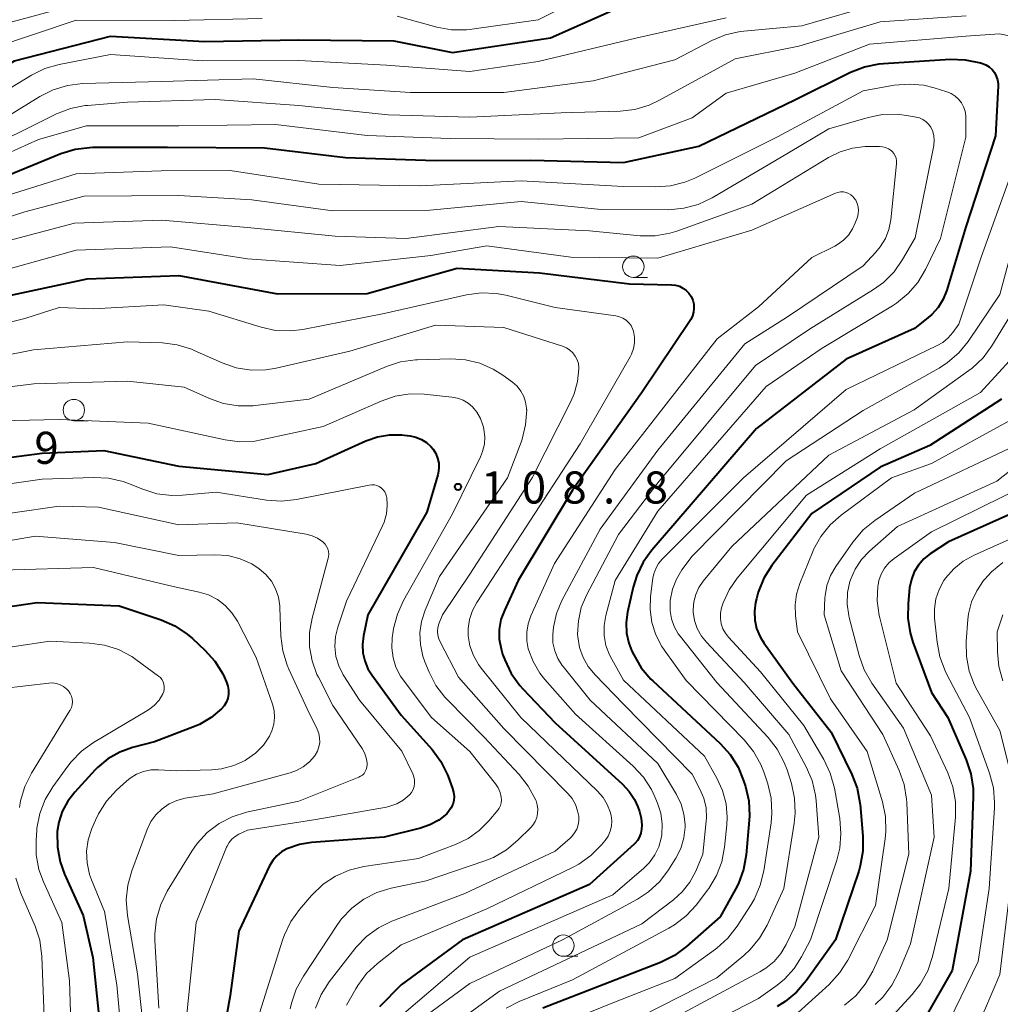
# Model space of a CAD drawing. Units: metres. Extents: x -76000 to -74000, y 30000 to 31503.
# Drawn here: x -75038 to -74923, y 30345 to 30461 of the extents above; entities that cross this region are included whole.
import ezdxf

# ---------------------------------------------------------------- set-up
doc = ezdxf.new("R2010")
doc.units = ezdxf.units.M
for name, color, linetype, lineweight in [('633100_広葉樹林', 7, 'Continuous', 13), ('710100_等高線(計曲線)', 7, 'Continuous', 40), ('710200_等高線(主曲線)', 7, 'Continuous', 13), ('731200_図化機測定による標高点', 7, 'Continuous', 40)]:
    doc.layers.add(name, color=color, linetype=linetype, lineweight=lineweight)
doc.styles.add('Style-WORKING', font='MS Gothic.ttf')

msp = doc.modelspace()

# ---------------------------------------------------------------- linework, layer by layer
at = {"layer": '633100_広葉樹林', "linetype": 'Continuous', "lineweight": 13}
for p, q in [((-74965.87, 30430.44), (-74964.2, 30430.44)), ((-75031.29, 30413.68), (-75029.62, 30413.68)), ((-74974.04, 30351.07), (-74972.37, 30351.07))]:
    msp.add_line(p, q, dxfattribs=at)
for centre in [(-74965.87, 30431.69), (-75031.29, 30414.93), (-74974.04, 30352.32)]:
    msp.add_circle(centre, 1.25, dxfattribs=at)
at = {"layer": '710100_等高線(計曲線)', "linetype": 'Continuous', "lineweight": 40, "flags": 128}
for points, elevation in [([(-75131.77, 30358.62), (-75131.39, 30359.27), (-75125.17, 30369), (-75119, 30380.62), (-75113.99, 30391), (-75106.44, 30401.56), (-75101, 30409.98), (-75092.1, 30421), (-75083, 30431.26), (-75072.73, 30439), (-75061, 30446.05), (-75055, 30448.29), (-75046.2, 30451), (-75038.24, 30455.76), (-75027, 30458.66), (-75015.98, 30458.02), (-75005, 30458.24), (-74993.87, 30458.13), (-74987, 30456.75), (-74975.54, 30458.46), (-74968.34, 30461.66)], 80), ([(-74889.92, 30462.08), (-74899.73, 30431), (-74904.78, 30419.22), (-74911, 30410.67), (-74917.16, 30404.84), (-74929, 30399.54), (-74931.15, 30398.12), (-74931.89, 30397.53), (-74932.52, 30396.82), (-74933.02, 30396.02), (-74933.36, 30395.13)], 70), ([(-74958.22, 30445.78), (-74947, 30451.21), (-74940.46, 30454.46), (-74938.84, 30455.09), (-74937.13, 30455.43), (-74936.63, 30455.48), (-74928.81, 30455.95), (-74927.06, 30455.91), (-74925.27, 30455.53), (-74925.06, 30455.47), (-74924.64, 30455.3), (-74924.26, 30455.06), (-74923.92, 30454.76), (-74923.64, 30454.4), (-74923.43, 30454), (-74923.29, 30453.57), (-74923.23, 30453.12), (-74923.23, 30452.85), (-74923.54, 30447), (-74927, 30436.35), (-74929.23, 30428.94), (-74929.64, 30427.9), (-74930.23, 30426.95), (-74930.97, 30426.12), (-74931.4, 30425.75), (-74933, 30424.49), (-74941, 30420.87), (-74951.47, 30412.77), (-74961, 30401.69), (-74963.69, 30398.57), (-74964.71, 30397.15), (-74965.47, 30395.58), (-74965.88, 30394.22), (-74966.54, 30391.29), (-74966.7, 30390.08), (-74966.65, 30388.86), (-74966.39, 30387.67), (-74966.03, 30386.76), (-74965.82, 30386.31), (-74964.94, 30384.81), (-74963.81, 30383.48), (-74963.6, 30383.27), (-74955.72, 30375.95), (-74954.56, 30374.66), (-74953.63, 30373.18), (-74953.02, 30371.71), (-74952.77, 30370.93), (-74952.38, 30369.23), (-74952.29, 30367.49), (-74952.32, 30366.98), (-74952.67, 30362.94), (-74952.97, 30361.22), (-74953.57, 30359.58), (-74953.91, 30358.91), (-74955.72, 30355.69), (-74959.65, 30352.2), (-74961.05, 30351.16), (-74962.68, 30350.35), (-74976.46, 30345)], 90), ([(-75041, 30441.57), (-75032.81, 30444.92), (-75031.14, 30445.43), (-75029.41, 30445.65), (-75029.05, 30445.66), (-75020.33, 30445.67), (-75009, 30445.62), (-74999.54, 30444.46), (-74989, 30444.13), (-74977.85, 30444.15), (-74967, 30443.87), (-74958.22, 30445.78)], 90), ([(-75039, 30428.31), (-75029.72, 30430.28), (-75019, 30430.68), (-75007.47, 30428.53), (-74997, 30428.56), (-74986.46, 30431.54), (-74976.86, 30431), (-74966.31, 30429.69), (-74961.41, 30429.59), (-74960.94, 30429.54), (-74960.49, 30429.41), (-74960.07, 30429.21), (-74959.7, 30428.93), (-74959.37, 30428.6), (-74959.11, 30428.21), (-74958.92, 30427.78), (-74958.81, 30427.33), (-74958.78, 30426.86), (-74958.83, 30426.4), (-74958.96, 30425.95), (-74959.16, 30425.53), (-74959.23, 30425.42), (-74964.87, 30417), (-74973, 30405.58), (-74979.33, 30395), (-74980.95, 30391.51), (-74981.35, 30390.43), (-74981.55, 30389.29)], 100), ([(-74922.81, 30416.21), (-74931.19, 30410.81), (-74937, 30408.26), (-74945, 30402.86), (-74949.67, 30396.75), (-74950.6, 30395.27), (-74951.26, 30393.66), (-74951.48, 30392.86), (-74951.57, 30392.43), (-74951.71, 30391.41), (-74951.67, 30390.38), (-74951.45, 30389.38), (-74951.05, 30388.43), (-74950.61, 30387.71), (-74947.22, 30383), (-74942.74, 30377.26), (-74940.33, 30372.34), (-74939.7, 30370.72), (-74939.37, 30369.01), (-74939.35, 30368.83), (-74939.02, 30365.1)], 80), ([(-75003, 30408.68), (-74997.16, 30411.34), (-74995.8, 30411.82), (-74994.37, 30412.06), (-74992.93, 30412.05), (-74992.65, 30412.02), (-74991.97, 30411.93), (-74991.29, 30411.78), (-74990.64, 30411.51), (-74990.05, 30411.13), (-74989.53, 30410.66), (-74989.28, 30410.35), (-74988.97, 30409.85), (-74988.75, 30409.31), (-74988.63, 30408.73), (-74988.61, 30408.14), (-74988.69, 30407.56), (-74988.74, 30407.38), (-74990.03, 30403), (-74996.9, 30391), (-74997.43, 30388.52), (-74997.55, 30387.54), (-74997.5, 30386.56), (-74997.28, 30385.6), (-74996.9, 30384.69), (-74996.46, 30383.99), (-74993, 30379.27), (-74989.41, 30375.23), (-74988.37, 30373.83), (-74987.59, 30372.27), (-74987.52, 30372.08), (-74987.01, 30370.7), (-74986.88, 30370.24), (-74986.83, 30369.76), (-74986.87, 30369.28), (-74986.99, 30368.81), (-74987.19, 30368.37), (-74987.47, 30367.98), (-74987.69, 30367.74), (-74988.61, 30367), (-74989.66, 30366.43), (-74990.76, 30366.05), (-74995, 30365), (-75003.49, 30364.38), (-75004.92, 30364.15), (-75006.37, 30363.64), (-75007.01, 30363.28), (-75007.56, 30362.81), (-75008.03, 30362.25), (-75008.4, 30361.63), (-75011.99, 30354.01), (-75013, 30346.49), (-75014.21, 30339.79)], 110), ([(-75045.47, 30408.53), (-75035, 30409.9), (-75027.79, 30410.21), (-75019, 30408.36), (-75008.6, 30407.4), (-75003, 30408.68)], 110), ([(-74933.36, 30395.13), (-74933.56, 30394.15), (-74933.75, 30392.33), (-74933.78, 30390.59), (-74933.51, 30388.87), (-74933.18, 30387.81), (-74931, 30381.93), (-74929.09, 30379), (-74926.94, 30374.05), (-74926.39, 30372.4), (-74926.13, 30370.67), (-74926.12, 30369.7), (-74926.43, 30361), (-74928.6, 30349.4), (-74931.66, 30344.04)], 70), ([(-75047, 30390.76), (-75035.56, 30392.44), (-75025.97, 30392.03), (-75021.08, 30390.4), (-75019.48, 30389.71), (-75018.02, 30388.75), (-75017.4, 30388.21), (-75015.96, 30386.86), (-75014.8, 30385.57), (-75013.87, 30384.09), (-75013.68, 30383.68), (-75013.43, 30383.13), (-75013.27, 30382.67), (-75013.19, 30382.19), (-75013.2, 30381.7), (-75013.29, 30381.22), (-75013.46, 30380.76), (-75013.71, 30380.34), (-75014.01, 30379.99), (-75015.22, 30378.98), (-75016.59, 30378.18), (-75017.19, 30377.93), (-75021.86, 30376.14), (-75024.43, 30375.47), (-75025.92, 30374.94), (-75027.3, 30374.16), (-75028.52, 30373.15), (-75028.8, 30372.85), (-75031.19, 30370.27), (-75032.01, 30369.21), (-75032.64, 30368.01), (-75033.05, 30366.73), (-75033.22, 30365.66), (-75033.22, 30365.58), (-75033.21, 30363.83), (-75032.9, 30362.12), (-75032.37, 30360.65), (-75030.18, 30355.82), (-75029.07, 30350.93), (-75028.13, 30341.87)], 120), ([(-74981.55, 30389.29), (-74981.54, 30388.14), (-74981.34, 30387.01), (-74981.15, 30386.41), (-74980.89, 30385.72), (-74980.14, 30384.14), (-74979.13, 30382.72), (-74978.79, 30382.35), (-74975, 30378.35), (-74967.13, 30371.19), (-74966.34, 30370.35), (-74965.72, 30369.38), (-74965.35, 30368.55), (-74965.15, 30368), (-74964.94, 30367.21), (-74964.87, 30366.39), (-74964.9, 30365.94), (-74964.98, 30365.47), (-74965.15, 30365.02), (-74965.4, 30364.61), (-74965.71, 30364.25), (-74965.79, 30364.17), (-74971, 30359.47), (-74985.85, 30353), (-74993, 30347.74), (-74995.55, 30345.15)], 100), ([(-74939.02, 30365.1), (-74939.02, 30363.36), (-74939.33, 30361.64), (-74939.52, 30361), (-74942.25, 30353), (-74945.65, 30348.21), (-74946.78, 30346.88), (-74948.12, 30345.77), (-74949.05, 30345.2)], 80)]:
    msp.add_lwpolyline(points, dxfattribs=dict(at, elevation=elevation))
at = {"layer": '710200_等高線(主曲線)', "linetype": 'Continuous', "lineweight": 13, "flags": 128}
for points, elevation in [([(-74897.24, 30467), (-74906.3, 30435), (-74911, 30424.42), (-74915, 30416.92), (-74921.25, 30410.75), (-74933, 30405.21), (-74937.65, 30402.03), (-74939, 30400.93), (-74940.22, 30399.5), (-74942.21, 30396.64), (-74942.82, 30395.58), (-74943.23, 30394.43), (-74943.45, 30393.23)], 76), ([(-74993.48, 30461), (-74988.84, 30459.72), (-74987.13, 30459.41), (-74985.39, 30459.39), (-74984.77, 30459.46), (-74977, 30460.57), (-74969, 30464.59)], 78), ([(-74895.23, 30463.89), (-74905, 30431.6), (-74909.68, 30421), (-74915.27, 30413), (-74923.37, 30406.63), (-74935, 30401.34), (-74938.27, 30398.45), (-74939.2, 30397.47), (-74939.94, 30396.34), (-74940.48, 30395.1), (-74940.54, 30394.91), (-74940.82, 30393.6), (-74940.87, 30392.25), (-74940.68, 30390.92), (-74940.63, 30390.7), (-74939.45, 30386.22), (-74938.87, 30384.58), (-74937.97, 30383.02), (-74934.27, 30377.73)], 74), ([(-75140.3, 30355.19), (-75139.7, 30355.52), (-75135.83, 30361.56), (-75131, 30368.13), (-75124.96, 30379), (-75120.01, 30389.99), (-75113.26, 30401), (-75105, 30411.42), (-75095.49, 30423), (-75087, 30434.29), (-75075.75, 30443), (-75068.43, 30448.64), (-75066.97, 30449.58), (-75065.27, 30450.28), (-75060.15, 30451.85), (-75054.46, 30452.72), (-75052.77, 30453.13), (-75051.17, 30453.83), (-75051, 30453.93), (-75041, 30459.66), (-75029.11, 30462.89)], 76), ([(-75042.74, 30447), (-75035.26, 30451.62), (-75033.7, 30452.4), (-75032.03, 30452.9), (-75030.27, 30453.11), (-75021, 30453.35), (-75010.32, 30453.68), (-75001, 30452.65), (-74991.93, 30452.07), (-74981, 30452.09), (-74970.58, 30453.42), (-74961, 30455.9), (-74956.69, 30458.16), (-74955.08, 30458.83), (-74953.38, 30459.21), (-74952.93, 30459.26), (-74946.15, 30459.85), (-74937, 30462.51)], 84), ([(-74887.13, 30463), (-74895.64, 30435), (-74900.29, 30423.71), (-74906.07, 30413), (-74913.63, 30405), (-74919.25, 30401), (-74926.03, 30397.98), (-74927.29, 30397.28), (-74928.41, 30396.37), (-74929.35, 30395.28), (-74929.55, 30395), (-74930.11, 30393.97), (-74930.48, 30392.86), (-74930.66, 30391.7), (-74930.64, 30390.61)], 68), ([(-75072.8, 30431.2), (-75061, 30438.28), (-75054.45, 30441.55), (-75043, 30444.8), (-75033.3, 30449.57), (-75031.68, 30450.2), (-75029.97, 30450.54), (-75029.68, 30450.56), (-75025, 30450.93), (-75014.76, 30451.24), (-75005, 30450.57), (-74994.55, 30449.45), (-74985, 30449.17), (-74974.3, 30449.7), (-74967.42, 30449.89), (-74965.69, 30450.09), (-74964.02, 30450.59), (-74962.88, 30451.12), (-74953.98, 30456.02), (-74946.5, 30457.5), (-74937, 30460.35), (-74926.95, 30461.05)], 86), ([(-75044.67, 30449), (-75036.23, 30454.09), (-75034.67, 30454.86), (-75032.99, 30455.34), (-75027, 30456.51), (-75016.23, 30455.77), (-75005, 30455.81), (-74994.74, 30455.26), (-74985, 30454.54), (-74977, 30455.68), (-74965.58, 30458.42), (-74955, 30460.79)], 82), ([(-75040.7, 30457.3), (-75031, 30460.52), (-75019.51, 30460.49), (-75009.28, 30460.72)], 78), ([(-75046.34, 30441.66), (-75035.42, 30446.58), (-75029.81, 30448.19), (-75019, 30448.17), (-75007.69, 30448.31), (-74997, 30447.06), (-74987.3, 30446.7), (-74977, 30446.6), (-74965.24, 30446.76), (-74959, 30449.11), (-74955, 30452.01), (-74947, 30454.33), (-74938.26, 30457.74), (-74927, 30458.64), (-74923.07, 30458.93), (-74920.58, 30458.42)], 88), ([(-74967, 30441.08), (-74963.25, 30441.03), (-74961.52, 30441.16), (-74959.83, 30441.59), (-74958.68, 30442.07), (-74949, 30446.88), (-74939, 30452.27), (-74935.37, 30452.91), (-74933.63, 30453.06), (-74931.9, 30452.91), (-74930.7, 30452.62), (-74929.2, 30452.16), (-74928.7, 30451.95), (-74928.24, 30451.66), (-74927.83, 30451.3), (-74927.5, 30450.87), (-74927.25, 30450.39), (-74927.08, 30449.87), (-74927, 30449.33), (-74927, 30449.17), (-74927, 30446.86), (-74929.96, 30435), (-74931.71, 30431.37), (-74932.59, 30429.87), (-74933.73, 30428.55), (-74935.08, 30427.44), (-74935.56, 30427.14), (-74943.79, 30422.18), (-74950.34, 30417.68), (-74963, 30403.13), (-74967.99, 30395), (-74969.08, 30390.9), (-74969.29, 30389.74), (-74969.28, 30388.57), (-74969.08, 30387.41), (-74968.67, 30386.31), (-74968.4, 30385.79), (-74967, 30383.37), (-74957.55, 30374.45), (-74956.09, 30371.91), (-74955.43, 30370.46), (-74955.02, 30368.91), (-74954.89, 30367.32), (-74954.93, 30366.44), (-74955.19, 30363.84), (-74955.52, 30362.13), (-74956.13, 30360.5), (-74957.03, 30359), (-74957.22, 30358.74), (-74958.5, 30357.07), (-74959.68, 30355.79), (-74961.07, 30354.73), (-74961.72, 30354.35), (-74973, 30348.33), (-74979.2, 30345.79), (-74980.74, 30344.99)], 92), ([(-74958.3, 30438.98), (-74956.65, 30439.75), (-74947.71, 30445), (-74943, 30447.81), (-74938.42, 30449.15), (-74936.72, 30449.49), (-74935, 30449.52), (-74933.94, 30449.4), (-74932.8, 30449.2), (-74932.39, 30449.09), (-74932, 30448.91), (-74931.64, 30448.66), (-74931.34, 30448.36), (-74931.09, 30448), (-74930.86, 30447.52), (-74930.73, 30447), (-74930.68, 30446.47), (-74930.73, 30445.94), (-74930.74, 30445.87), (-74932.92, 30435.08), (-74934.39, 30432.53), (-74935.39, 30431.1), (-74936.62, 30429.87), (-74937.78, 30429.03), (-74945.26, 30424.39), (-74951.58, 30420.16), (-74963, 30406.43), (-74967.61, 30400.39), (-74971.35, 30393.29), (-74971.95, 30391.84), (-74972.3, 30390.31), (-74972.38, 30388.75), (-74972.36, 30388.42), (-74972.16, 30387.19), (-74971.75, 30386.02), (-74971.14, 30384.94), (-74970.35, 30383.98), (-74967, 30380.54), (-74959, 30372.37), (-74958.08, 30370.61), (-74957.63, 30369.54), (-74957.37, 30368.41), (-74957.32, 30367.25), (-74957.35, 30366.87), (-74957.73, 30363), (-74958.58, 30361), (-74959.25, 30359.73), (-74960.14, 30358.6), (-74961.16, 30357.68), (-74964.86, 30354.86), (-74981.5, 30347), (-74988.07, 30342.22)], 94), ([(-75039, 30434.72), (-75031.21, 30436.79), (-75021, 30437.16), (-75011, 30436.3), (-75000.73, 30435.27), (-74992.44, 30435), (-74981.6, 30436.4), (-74971, 30435.88), (-74965.07, 30435.33), (-74963.33, 30435.32), (-74961.61, 30435.62), (-74960.79, 30435.87), (-74952.01, 30439), (-74943.03, 30444.49), (-74941.69, 30445.15), (-74940.26, 30445.57), (-74938.78, 30445.74), (-74938.62, 30445.74), (-74937.1, 30445.75)], 96), ([(-74937.1, 30445.75), (-74936.73, 30445.72), (-74936.37, 30445.63), (-74936.04, 30445.48), (-74935.73, 30445.27), (-74935.62, 30445.17), (-74935.42, 30444.94), (-74935.26, 30444.68), (-74935.15, 30444.4), (-74935.09, 30444.1), (-74935.08, 30443.79), (-74935.09, 30443.72), (-74935.78, 30437.18), (-74935.99, 30436.06), (-74936.4, 30434.99), (-74936.99, 30434.01), (-74937.5, 30433.39), (-74939, 30431.79), (-74947.84, 30425.84), (-74952.83, 30422.67), (-74963, 30410.23), (-74969.76, 30401), (-74974.21, 30392.66), (-74974.85, 30391.15), (-74975.22, 30389.56), (-74975.3, 30388.7), (-74975.27, 30387.73), (-74975.06, 30386.79), (-74974.7, 30385.89), (-74974.18, 30385.08), (-74974.09, 30384.96), (-74970.9, 30381), (-74963, 30373.6), (-74960.83, 30369.98), (-74960.29, 30368.87), (-74959.95, 30367.69), (-74959.82, 30366.46), (-74959.82, 30366.18), (-74959.96, 30364.91), (-74960.32, 30363.68), (-74960.89, 30362.53), (-74960.96, 30362.41), (-74961.74, 30361.19), (-74962.79, 30359.8), (-74964.08, 30358.62), (-74965.4, 30357.76), (-74974.14, 30353), (-74985, 30347.89), (-74989.96, 30344.21)], 96), ([(-75040.38, 30439.62), (-75031, 30442.56), (-75021.08, 30442.92), (-75013, 30442.94), (-75002.66, 30441.34), (-74990.85, 30441.15), (-74979, 30441.73), (-74967, 30441.08)], 92), ([(-74921.54, 30443), (-74925.18, 30432.82), (-74927.82, 30425), (-74928.52, 30424), (-74929.06, 30423.37), (-74929.69, 30422.85), (-74930.33, 30422.47), (-74941, 30417.33), (-74953, 30407), (-74961.55, 30398.45), (-74962.48, 30397.52), (-74962.91, 30397), (-74963.25, 30396.42), (-74963.48, 30395.79), (-74963.58, 30395.28), (-74963.85, 30393.15), (-74963.91, 30391.62), (-74963.71, 30390.1), (-74963.24, 30388.64), (-74962.53, 30387.29), (-74962.26, 30386.9), (-74959.68, 30383.31), (-74952.91, 30376.38), (-74951.81, 30375.03), (-74950.96, 30373.51), (-74950.57, 30372.5), (-74950.16, 30371.24), (-74949.76, 30369.55), (-74949.67, 30367.81), (-74949.77, 30366.67), (-74950.61, 30361.06), (-74951.02, 30359.37), (-74951.71, 30357.77), (-74952.1, 30357.12), (-74953.74, 30354.57), (-74954.81, 30353.2), (-74956.1, 30352.02), (-74956.27, 30351.9), (-74961, 30348.46), (-74968.47, 30345.53), (-74975.1, 30342.84)], 88), ([(-75040.57, 30431), (-75031, 30433.65), (-75019.97, 30434.03), (-75011, 30432.62), (-75000.14, 30431.86), (-74989.54, 30433), (-74983, 30434.15), (-74973.18, 30432.82), (-74963, 30432.68), (-74952.01, 30435.99), (-74942.25, 30440.29), (-74941.94, 30440.39), (-74941.63, 30440.44), (-74941.31, 30440.44), (-74940.99, 30440.37), (-74940.7, 30440.26), (-74940.42, 30440.09), (-74940.18, 30439.88), (-74940.11, 30439.81)], 98), ([(-75050.08, 30433.92), (-75037, 30438.12), (-75030.07, 30439.93), (-75019, 30440.04), (-75010.49, 30439.51), (-75001, 30438.22), (-74989.67, 30438.33), (-74979, 30439.31), (-74969.62, 30438.38), (-74961.72, 30438.37), (-74959.98, 30438.53), (-74958.3, 30438.98)], 94), ([(-74940.11, 30439.81), (-74939.87, 30439.47), (-74939.69, 30439.1), (-74939.58, 30438.7), (-74939.54, 30438.29), (-74939.57, 30437.88), (-74939.67, 30437.49), (-74939.88, 30436.89), (-74940.23, 30436.11), (-74940.71, 30435.4), (-74941.3, 30434.79), (-74941.99, 30434.29), (-74942.32, 30434.11), (-74945, 30432.78), (-74951.25, 30427), (-74956.07, 30423.26), (-74968.01, 30407.99), (-74975.07, 30397), (-74977.85, 30390.89), (-74978.18, 30389.95), (-74978.34, 30388.97), (-74978.33, 30387.97), (-74978.15, 30387), (-74977.6, 30385.52), (-74976.8, 30384.17), (-74976.22, 30383.44), (-74972.63, 30379.37), (-74965.88, 30373.29), (-74964.69, 30372.01), (-74963.74, 30370.55), (-74963.35, 30369.71), (-74963.05, 30368.99), (-74962.66, 30367.79), (-74962.49, 30366.53), (-74962.55, 30365.27), (-74962.61, 30364.88), (-74962.89, 30363.86), (-74963.34, 30362.91), (-74963.96, 30362.05), (-74964.64, 30361.36), (-74968.27, 30358.27), (-74985, 30350.98), (-74994.31, 30343)], 98), ([(-74920.17, 30439), (-74923, 30428.45), (-74926.7, 30422.97), (-74927.8, 30421.62), (-74929.12, 30420.48), (-74930.11, 30419.84), (-74939, 30414.88), (-74948, 30409), (-74959, 30397.87), (-74960.18, 30396.25), (-74960.83, 30395.17), (-74961.29, 30394), (-74961.55, 30392.65), (-74961.57, 30392.43), (-74961.57, 30391.47), (-74961.41, 30390.52), (-74961.09, 30389.61), (-74960.61, 30388.78), (-74960.4, 30388.49), (-74956.12, 30383.08), (-74950.12, 30376.65), (-74949.04, 30375.28), (-74948.22, 30373.74), (-74947.89, 30372.85), (-74947.39, 30371.27), (-74947.01, 30369.57), (-74946.93, 30367.82), (-74947.05, 30366.65), (-74948.28, 30359), (-74950.24, 30354.72)], 86), ([(-74919.92, 30429), (-74923.94, 30422.44), (-74924.98, 30421.04), (-74926.25, 30419.85), (-74926.64, 30419.55), (-74933.03, 30414.97), (-74943, 30409.65), (-74954.34, 30399), (-74957.7, 30394.93), (-74958.21, 30394.19), (-74958.58, 30393.38), (-74958.8, 30392.51), (-74958.87, 30391.61), (-74958.86, 30391.31), (-74958.71, 30390.33), (-74958.39, 30389.38), (-74957.91, 30388.51), (-74957.33, 30387.78), (-74952.92, 30383.08), (-74947.69, 30377), (-74945.65, 30373.22), (-74944.96, 30371.62), (-74944.56, 30369.92), (-74944.49, 30369.24), (-74944.16, 30365), (-74947, 30354.56), (-74948, 30352.45), (-74948.62, 30351.39), (-74949.42, 30350.45), (-74950.37, 30349.66), (-74951.06, 30349.24), (-74966.47, 30341)], 84), ([(-75045.42, 30423.55), (-75037, 30425.64), (-75033, 30426.92), (-75029, 30426.79), (-75020.75, 30427.25), (-75015.51, 30426.49), (-75009.4, 30424.62), (-75007.7, 30424.25), (-75005.95, 30424.19), (-75004.53, 30424.36), (-74995, 30426.24), (-74985.38, 30428.41), (-74983.65, 30428.64), (-74981.91, 30428.57), (-74980.78, 30428.36), (-74975, 30426.93), (-74967.9, 30425.94), (-74967.48, 30425.85), (-74967.08, 30425.68), (-74966.72, 30425.44), (-74966.4, 30425.15), (-74966.14, 30424.81), (-74965.95, 30424.43), (-74965.85, 30424.15), (-74965.73, 30423.48), (-74965.73, 30422.8), (-74965.84, 30422.13)], 102), ([(-75044.52, 30420.3), (-75036.02, 30421.98), (-75025, 30422.93), (-75020.93, 30422.78), (-75019.2, 30422.56), (-75017.53, 30422.05), (-75017.23, 30421.92), (-75013.94, 30420.46), (-75012.3, 30419.89), (-75010.57, 30419.62), (-75008.83, 30419.65), (-75007.64, 30419.85), (-74999, 30421.83), (-74989, 30424.87), (-74981, 30424.58), (-74974.15, 30422.39), (-74973.7, 30422.21), (-74973.3, 30421.95), (-74972.95, 30421.63), (-74972.66, 30421.25), (-74972.45, 30420.82), (-74972.3, 30420.37), (-74972.24, 30419.89), (-74972.24, 30419.76), (-74972.39, 30418.27), (-74972.79, 30416.82), (-74973.17, 30415.94)], 104), ([(-74965.84, 30422.13), (-74966.07, 30421.48), (-74966.24, 30421.17), (-74972.1, 30411), (-74979, 30400.38), (-74984.17, 30392.45), (-74984.69, 30391.49), (-74985.02, 30390.45), (-74985.18, 30389.38), (-74985.17, 30388.54), (-74984.97, 30387.36), (-74984.57, 30386.23), (-74983.97, 30385.18), (-74983.67, 30384.76), (-74979.02, 30378.98), (-74970.04, 30370.36), (-74969.41, 30369.64), (-74968.92, 30368.83), (-74968.58, 30367.94), (-74968.47, 30367.53), (-74968.4, 30366.91), (-74968.44, 30366.3), (-74968.58, 30365.7), (-74968.83, 30365.13), (-74969.16, 30364.62), (-74969.21, 30364.56), (-74969.6, 30364.08), (-74970.82, 30362.84), (-74972.24, 30361.82), (-74972.98, 30361.43), (-74983, 30356.6), (-74993, 30352.41), (-74995.78, 30350.23), (-74997.05, 30349.04), (-74998.1, 30347.64), (-74998.32, 30347.26), (-74999.39, 30345.36)], 102), ([(-74919.78, 30423), (-74925.29, 30417), (-74937, 30410.42), (-74945.63, 30405), (-74953.71, 30395.3), (-74954.67, 30393.92), (-74955.37, 30392.4), (-74955.56, 30391.82), (-74955.68, 30391.2), (-74955.69, 30390.58), (-74955.59, 30389.96), (-74955.39, 30389.37), (-74955.09, 30388.83), (-74954.76, 30388.4), (-74951, 30384.31), (-74945.93, 30378.07), (-74943.58, 30374.06), (-74942.84, 30372.49), (-74942.36, 30370.74), (-74941.74, 30367.17), (-74941.59, 30365.43), (-74941.74, 30363.7), (-74942.09, 30362.31), (-74945.16, 30353), (-74946.2, 30351), (-74947.07, 30349.62), (-74948.18, 30348.4), (-74949.06, 30347.69), (-74951.24, 30346.12), (-74965.03, 30339.02)], 82), ([(-74991.12, 30420.81), (-74987.2, 30420.91), (-74985.49, 30420.81), (-74983.82, 30420.41), (-74982.24, 30419.72), (-74981.11, 30419), (-74980, 30418.19), (-74979.47, 30417.72), (-74979.03, 30417.16), (-74978.69, 30416.54), (-74978.46, 30415.87), (-74978.35, 30415.17), (-74978.35, 30415), (-74978.34, 30414.96), (-74978.46, 30413.22), (-74978.87, 30411.52), (-74979, 30411.17), (-74980.59, 30407), (-74988.53, 30395.47), (-74990.2, 30391.53), (-74990.62, 30390.23), (-74990.82, 30388.88), (-74990.77, 30387.51), (-74990.48, 30386.17), (-74990.24, 30385.49), (-74989.75, 30384.29), (-74988.95, 30382.74), (-74987.9, 30381.35), (-74987.61, 30381.05), (-74983.3, 30376.7), (-74979.23, 30372.34), (-74978.15, 30370.96), (-74977.28, 30369.31), (-74977.25, 30369.24), (-74977.1, 30368.76), (-74977.04, 30368.27), (-74977.06, 30367.77), (-74977.17, 30367.28), (-74977.36, 30366.82), (-74977.63, 30366.4), (-74977.87, 30366.13), (-74979.37, 30364.63), (-74980.71, 30363.51), (-74982.22, 30362.63), (-74983.23, 30362.23), (-74990.11, 30359.89), (-74994.18, 30359.04), (-74995.85, 30358.53), (-74997.4, 30357.75), (-74998.8, 30356.7), (-74999.99, 30355.43), (-75000.46, 30354.78), (-75004.45, 30348.76), (-75005.29, 30347.23), (-75005.84, 30345.58), (-75005.98, 30344.92)], 106), ([(-75042.62, 30417.18), (-75035.98, 30418.02), (-75025, 30418.31), (-75018.37, 30417.63), (-75015.44, 30416.29), (-75013.79, 30415.71), (-75012.07, 30415.42), (-75010.33, 30415.44), (-75010.08, 30415.46), (-75003.77, 30416.23), (-74994.73, 30420.03), (-74993.08, 30420.57), (-74991.35, 30420.8), (-74991.12, 30420.81)], 106), ([(-75041.75, 30413.64), (-75033, 30413.83), (-75022.61, 30413.39), (-75013.6, 30411.45), (-75011.87, 30411.24), (-75010.13, 30411.32), (-75009.4, 30411.45), (-75002.15, 30413), (-74995.36, 30415.99), (-74993.71, 30416.55), (-74991.99, 30416.82), (-74990.32, 30416.79), (-74987.09, 30416.46), (-74986.41, 30416.33), (-74985.77, 30416.09)], 108), ([(-74985.77, 30416.09), (-74985.17, 30415.73), (-74984.68, 30415.32), (-74984.15, 30414.68), (-74983.74, 30413.96), (-74983.46, 30413.19), (-74983.4, 30412.93), (-74983.34, 30412.66), (-74983.24, 30411.8), (-74983.29, 30410.94), (-74983.49, 30410.1), (-74983.74, 30409.48), (-74987, 30402.8), (-74992.74, 30392.68), (-74993.46, 30391.09), (-74993.9, 30389.4), (-74993.95, 30389.09), (-74994.06, 30388.29), (-74994.11, 30387.13), (-74993.97, 30385.98), (-74993.62, 30384.87), (-74993.09, 30383.84), (-74992.78, 30383.39), (-74989.47, 30379), (-74985, 30375), (-74981.99, 30371.23), (-74981.67, 30370.75), (-74981.44, 30370.22), (-74981.31, 30369.69), (-74981.28, 30369.36), (-74981.32, 30369.02), (-74981.41, 30368.7), (-74981.55, 30368.4), (-74981.72, 30368.16), (-74982.75, 30366.92), (-74983.88, 30365.76), (-74985.2, 30364.83), (-74986.66, 30364.13), (-74991, 30362.51), (-74997.4, 30361.55), (-74999.09, 30361.14), (-75000.69, 30360.45), (-75002.14, 30359.48), (-75003.49, 30358.18), (-75004.9, 30356.55), (-75005.91, 30355.14), (-75006.67, 30353.57), (-75006.85, 30353.05), (-75009.58, 30344.42)], 108), ([(-74973.17, 30415.94), (-74977.71, 30407), (-74985, 30395.76), (-74988.19, 30391), (-74988.6, 30389.93), (-74988.72, 30389.5), (-74988.76, 30389.06), (-74988.73, 30388.61), (-74988.62, 30388.18), (-74988.47, 30387.85), (-74986.31, 30383.69), (-74981, 30377.7), (-74973.53, 30370.11), (-74973.03, 30369.5), (-74972.64, 30368.82), (-74972.38, 30368.08), (-74972.26, 30367.46), (-74972.25, 30366.94), (-74972.33, 30366.43), (-74972.49, 30365.94), (-74972.74, 30365.49), (-74973.06, 30365.08), (-74973.26, 30364.89), (-74975, 30363.37), (-74985.59, 30358.41), (-74994.1, 30355.16), (-74995.66, 30354.4), (-74997.08, 30353.38), (-74998.29, 30352.13), (-74998.45, 30351.92), (-75001.43, 30348.06), (-75002.36, 30346.59), (-75003.03, 30344.98)], 104), ([(-74921.77, 30413.76), (-74931, 30408.67), (-74935.69, 30407), (-74941.56, 30402.66), (-74942.87, 30401.51), (-74943.96, 30400.15), (-74944.79, 30398.62), (-74944.88, 30398.41), (-74946.42, 30394.64), (-74946.8, 30393.42), (-74946.96, 30392.15), (-74946.91, 30390.92), (-74946.66, 30389), (-74942.82, 30381.18), (-74938.53, 30375), (-74936.75, 30369.12), (-74936.4, 30367.41), (-74936.34, 30365.67), (-74936.43, 30364.81), (-74937.54, 30357), (-74940.78, 30350.63), (-74941.71, 30349.16), (-74942.97, 30347.77), (-74949, 30342.3)], 78), ([(-75046.8, 30405.2), (-75035, 30406.87), (-75028.98, 30407.07), (-75027.24, 30406.97), (-75025.54, 30406.57), (-75024.9, 30406.34), (-75023.24, 30405.67), (-75021.58, 30405.16), (-75019.85, 30404.95), (-75018.59, 30404.98), (-75014.66, 30405.34), (-75008.76, 30404.41), (-75007.02, 30404.29), (-75005.25, 30404.48), (-74996.74, 30406.17), (-74996.45, 30406.2), (-74996.15, 30406.18), (-74995.86, 30406.11), (-74995.58, 30405.99), (-74995.33, 30405.82), (-74995.12, 30405.61), (-74994.94, 30405.37), (-74994.81, 30405.1), (-74994.72, 30404.82), (-74994.71, 30404.76), (-74994.64, 30403.77), (-74994.74, 30402.79), (-74995.01, 30401.83), (-74995.2, 30401.4), (-74999.41, 30392.59), (-75000.43, 30389.57), (-75000.7, 30388.45), (-75000.78, 30387.29), (-75000.65, 30386.14), (-75000.32, 30385.02), (-74999.81, 30383.99), (-74999.73, 30383.87), (-74997.9, 30381)], 112), ([(-74919.72, 30406.28), (-74931, 30400.68), (-74935.38, 30397.57), (-74935.98, 30397.06), (-74936.49, 30396.45), (-74936.88, 30395.76), (-74937.15, 30395.01), (-74937.26, 30394.45), (-74937.27, 30394.38), (-74937.34, 30392.64), (-74937.12, 30390.91), (-74937.05, 30390.63), (-74935.13, 30383), (-74931.14, 30376.86), (-74929.1, 30372.5), (-74928.51, 30370.87), (-74928.2, 30369.15), (-74928.21, 30367.34), (-74928.99, 30359.01), (-74930.9, 30351.03), (-74931.45, 30349.38), (-74932.28, 30347.84), (-74933.27, 30346.58), (-74937.21, 30342.31)], 72), ([(-75043.86, 30402.14), (-75033, 30403.71), (-75028.42, 30403.58), (-75019, 30401.5), (-75012.23, 30401.77), (-75004.13, 30400.42), (-75003.44, 30400.24), (-75002.78, 30399.95), (-75002.19, 30399.54), (-75002.13, 30399.49), (-75001.91, 30399.26), (-75001.73, 30399), (-75001.6, 30398.71), (-75001.52, 30398.4), (-75001.49, 30398.09), (-75001.53, 30397.77), (-75001.56, 30397.63), (-75003.44, 30390.6), (-75003.73, 30388.94), (-75003.73, 30387.26), (-75003.44, 30385.6), (-75002.87, 30384.02), (-75002.7, 30383.69), (-75001, 30380.38), (-74997.59, 30375.37), (-74997.3, 30374.85), (-74997.1, 30374.29), (-74997.01, 30373.7), (-74997, 30373.45), (-74997.02, 30373.18), (-74997.09, 30372.92), (-74997.21, 30372.67), (-74997.36, 30372.45), (-74997.55, 30372.26), (-74997.77, 30372.11), (-74997.98, 30372.01), (-75005, 30369.22), (-75011.09, 30367.91), (-75012.76, 30367.39), (-75014.31, 30366.59), (-75015.69, 30365.54), (-75016.88, 30364.26), (-75017.51, 30363.34), (-75020.36, 30358.68), (-75021.13, 30357.12), (-75021.62, 30355.45), (-75021.82, 30353.71), (-75021.8, 30352.92), (-75021.37, 30345)], 114), ([(-75043, 30398.96), (-75035.8, 30400.2), (-75026.54, 30399.46)], 116), ([(-75026.54, 30399.46), (-75019, 30397.95), (-75014.79, 30398.02), (-75013.3, 30397.92), (-75011.85, 30397.56), (-75010.49, 30396.95), (-75009.61, 30396.39), (-75008.84, 30395.72), (-75008.19, 30394.92), (-75007.7, 30394.03), (-75007.36, 30393.06), (-75007.2, 30392.05), (-75007.19, 30391.85), (-75007.07, 30388.51), (-75006.86, 30386.78), (-75006.35, 30385.11), (-75006.14, 30384.64), (-75003.99, 30380.01), (-75002.83, 30377.62), (-75002.65, 30377.13), (-75002.55, 30376.6), (-75002.54, 30376.07), (-75002.63, 30375.54), (-75002.8, 30375.04), (-75003.06, 30374.57), (-75003.13, 30374.48), (-75003.74, 30373.79), (-75004.46, 30373.22), (-75005.26, 30372.78), (-75006, 30372.52), (-75015, 30370.07), (-75018.27, 30369.54), (-75019.24, 30369.29), (-75020.15, 30368.88), (-75020.98, 30368.32), (-75021.69, 30367.62), (-75022.27, 30366.81), (-75022.71, 30365.89), (-75024.52, 30361.07), (-75024.99, 30359.39), (-75025.16, 30357.65), (-75025.01, 30355.85), (-75023.83, 30349), (-75022.74, 30339)], 116), ([(-74922.65, 30397.12), (-74924, 30396.01), (-74924.77, 30395.17), (-74924.91, 30395), (-74925.72, 30393.81), (-74926.31, 30392.5), (-74926.66, 30391.11), (-74926.74, 30390.43), (-74926.94, 30387.87), (-74926.92, 30386.13), (-74926.6, 30384.41), (-74925.99, 30382.78), (-74925.67, 30382.17), (-74923, 30377.46), (-74920.91, 30369.09)], 66), ([(-75039.77, 30396.23), (-75029, 30396.54), (-75019.68, 30394.32), (-75016.64, 30393.66), (-75015.54, 30393.32), (-75014.51, 30392.79), (-75013.6, 30392.09), (-75012.81, 30391.24), (-75012.17, 30390.24), (-75009.98, 30386.02), (-75008.07, 30380.56), (-75007.88, 30379.79), (-75007.82, 30378.99), (-75007.9, 30378.19), (-75008.12, 30377.42), (-75008.41, 30376.8), (-75009.13, 30375.74), (-75010.04, 30374.81), (-75011.09, 30374.06), (-75011.22, 30373.98), (-75011.24, 30373.97), (-75012.58, 30373.36), (-75014.02, 30372.99), (-75015.15, 30372.88), (-75019.26, 30372.74), (-75021.4, 30372.87), (-75022.28, 30372.85), (-75023.15, 30372.67), (-75023.97, 30372.35), (-75024.72, 30371.88), (-75025.12, 30371.55), (-75026.3, 30370.48), (-75027.48, 30369.19), (-75028.42, 30367.72), (-75028.77, 30366.98), (-75029.18, 30366), (-75029.6, 30364.7), (-75029.79, 30363.34), (-75029.74, 30361.98), (-75029.45, 30360.64), (-75029.22, 30359.99), (-75027.71, 30356.29), (-75026.27, 30347.73), (-75025.29, 30337)], 118), ([(-74943.45, 30393.23), (-74943.46, 30393), (-74943.57, 30391), (-74941.57, 30384.43), (-74936.7, 30377), (-74934.79, 30372.79), (-74934.2, 30371.15), (-74933.92, 30369.43), (-74933.9, 30369.04), (-74933.66, 30363), (-74936.18, 30353), (-74937.88, 30349.31), (-74938.75, 30347.8), (-74939.86, 30346.46), (-74941.18, 30345.34)], 76), ([(-74922.68, 30391), (-74923.32, 30389), (-74923.29, 30386.67), (-74923.13, 30384.94), (-74922.66, 30383.26)], 64), ([(-74930.64, 30390.61), (-74930.36, 30387.78), (-74930.04, 30386.07), (-74929.42, 30384.44), (-74929.25, 30384.1), (-74926.56, 30379), (-74924.21, 30372.46), (-74923.77, 30370.78), (-74923.62, 30369.04), (-74923.64, 30368.41), (-74924.27, 30359), (-74925.54, 30350.46), (-74928.9, 30343.54)], 68), ([(-75045, 30386.28), (-75034.08, 30387.92), (-75029.45, 30387.69), (-75027.72, 30387.46), (-75026.06, 30386.92), (-75024.52, 30386.11), (-75024.03, 30385.77), (-75021.39, 30383.84), (-75021.17, 30383.65), (-75020.99, 30383.42), (-75020.85, 30383.16), (-75020.75, 30382.89), (-75020.71, 30382.6), (-75020.71, 30382.31), (-75020.77, 30382.03), (-75020.88, 30381.74), (-75021.33, 30381.02), (-75021.9, 30380.39), (-75022.56, 30379.87), (-75022.74, 30379.75), (-75028.98, 30376.06), (-75030.4, 30375.05), (-75031.62, 30373.8), (-75032, 30373.31), (-75033.76, 30370.88), (-75034.65, 30369.38), (-75035.27, 30367.75), (-75035.6, 30366.04), (-75035.62, 30365.8), (-75035.71, 30364.65), (-75035.69, 30362.91), (-75035.37, 30361.2), (-75034.85, 30359.76), (-75032.69, 30355), (-75031.79, 30348.21), (-75031.46, 30337)], 122), ([(-75045, 30381.74), (-75034.23, 30383.01), (-75033.77, 30383.03), (-75033.32, 30382.96), (-75032.89, 30382.82), (-75032.48, 30382.6), (-75032.12, 30382.32), (-75031.91, 30382.09), (-75031.71, 30381.81), (-75031.57, 30381.5), (-75031.48, 30381.16), (-75031.45, 30380.82), (-75031.48, 30380.48), (-75031.57, 30380.15), (-75031.72, 30379.84), (-75031.74, 30379.79), (-75036.25, 30372.46), (-75037.03, 30370.91), (-75037.53, 30369.23), (-75037.65, 30368.46)], 124), ([(-74997.9, 30381), (-74992.94, 30375.06), (-74991.65, 30372.41), (-74991.52, 30372.06), (-74991.45, 30371.68), (-74991.44, 30371.3), (-74991.5, 30370.92), (-74991.63, 30370.56), (-74991.81, 30370.23), (-74992.05, 30369.93), (-74992.09, 30369.9), (-74992.77, 30369.34), (-74993.53, 30368.9), (-74994.36, 30368.61), (-74994.75, 30368.52), (-75003, 30367.06), (-75011, 30365.82), (-75012, 30365.34), (-75012.43, 30365.08), (-75012.81, 30364.75), (-75013.13, 30364.36), (-75013.37, 30363.93), (-75013.42, 30363.83), (-75017, 30355), (-75018.11, 30343.89)], 112), ([(-74934.27, 30377.73), (-74931, 30369.92), (-74930.69, 30365), (-74933.47, 30352.53), (-74934.83, 30349.23), (-74935.64, 30347.69), (-74936.7, 30346.3), (-74937.6, 30345.44)], 74), ([(-75038.07, 30360.22), (-75037.51, 30358.51), (-75035.83, 30354.6), (-75035.28, 30352.94), (-75035.03, 30351.06), (-75034.7, 30343)], 124), ([(-74921.79, 30359), (-74923, 30348.95), (-74924.81, 30344.71), (-74925.63, 30343.18), (-74926.7, 30341.8), (-74926.83, 30341.67), (-74931.36, 30337), (-74943, 30330.64), (-74944.13, 30329.69), (-74944.36, 30329.46), (-74944.55, 30329.19), (-74944.69, 30328.89), (-74944.77, 30328.57), (-74944.8, 30328.25), (-74944.77, 30327.92), (-74944.69, 30327.6), (-74944.6, 30327.41), (-74941.41, 30321), (-74936.28, 30315.72), (-74929.47, 30310.53), (-74923, 30306.36), (-74916.89, 30301.11)], 66), ([(-74950.24, 30354.72), (-74951.1, 30353.2), (-74952.21, 30351.86), (-74952.96, 30351.17), (-74956.12, 30348.56), (-74967.04, 30342.96)], 86)]:
    msp.add_lwpolyline(points, dxfattribs=dict(at, elevation=elevation))
at = {"layer": '731200_図化機測定による標高点', "linetype": 'Continuous', "lineweight": 40}
msp.add_circle((-74986.37, 30405.95, 108.82), 0.375, dxfattribs=at)

# ---------------------------------------------------------------- texts
at = {"layer": '731200_図化機測定による標高点', "linetype": 'Continuous', "lineweight": 40, "style": 'Style-WORKING'}
for s, p in [('9', (-75035.9, 30408.65, -10)), ('1', (-74983.66, 30404.01, -10)), ('0', (-74978.91, 30404.01, -10)), ('8', (-74974.16, 30404.01, -10)), ('8', (-74964.66, 30404.01, -10)), ('.', (-74969.41, 30404.01, -10))]:
    msp.add_text(s, height=3.75, dxfattribs=at).set_placement(p)

doc.saveas('drawing.dxf')
